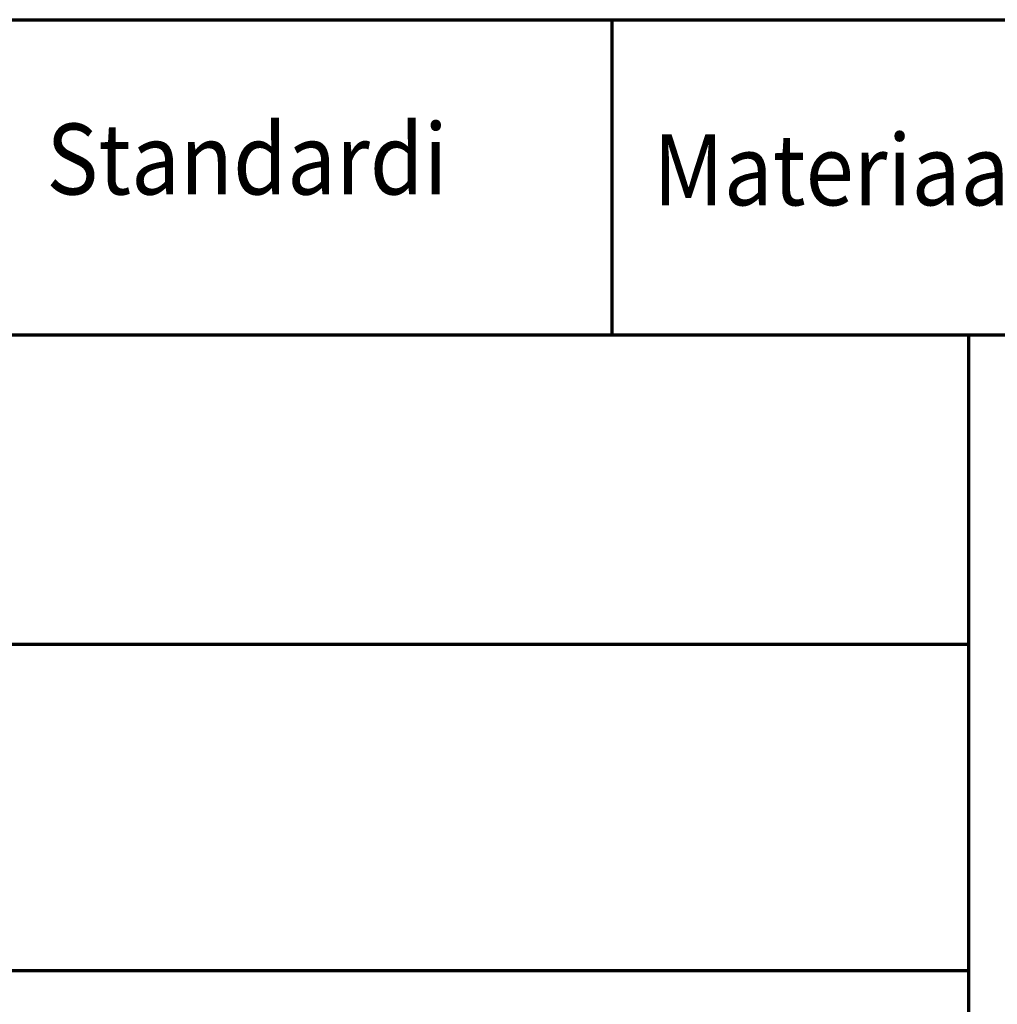
# Model space of a CAD drawing. Units: millimetres. Extents: x -12546 to 8004, y -10554 to 3696.
# Drawn here: x 3138 to 4380, y -9304 to -8054 of the extents above; entities that cross this region are included whole.
import ezdxf
from ezdxf.enums import TextEntityAlignment as Align

# ---------------------------------------------------------------- set-up
doc = ezdxf.new("R2010")
doc.units = ezdxf.units.MM
doc.header["$MEASUREMENT"] = 0
doc.layers.add('4 Tekstit', color=7, linetype='Continuous', lineweight=35)
doc.layers.add('9 Lomakkeet', color=7, linetype='Continuous', lineweight=35)
doc.styles.add('Arial', font='ARIAL.TTF')

# ---------------------------------------------------------------- blocks, each defined once
blk = doc.blocks.new('GROUP_0_e0354473-1042-4a34-b0e5-9230cb9005bd')
at = {"layer": '9 Lomakkeet', "color": 7, "linetype": 'Continuous', "lineweight": 70, "ltscale": 150}
for p, q in [((-1761.5, -8053.9), (8004.5, -8053.9)), ((3890, -8053.9), (3890, -8453.9)), ((931.2, -8453.9), (4331.2, -8453.9)), ((4331.2, -8453.9), (7431.2, -8453.9)), ((4343.5, -10553.9), (4343.5, -8453.9)), ((4343.5, -8846.9), (943.5, -8846.9)), ((943.5, -9260.9), (4343.5, -9260.9))]:
    blk.add_line(p, q, dxfattribs=at)
at = {"layer": '4 Tekstit', "color": 7, "lineweight": 25, "style": 'Arial', "width": 0.9}
for s, p in [('Standardi', (3172, -8303.9)), ('Materiaali', (3942.5, -8317.6))]:
    blk.add_text(s, height=90, dxfattribs=at).set_placement(p, align=Align.BOTTOM_LEFT)

msp = doc.modelspace()

# ---------------------------------------------------------------- block references
at = {"color": 7, "linetype": 'ByBlock'}
msp.add_blockref('GROUP_0_e0354473-1042-4a34-b0e5-9230cb9005bd', (0, 0), dxfattribs=at)

doc.saveas('drawing.dxf')
